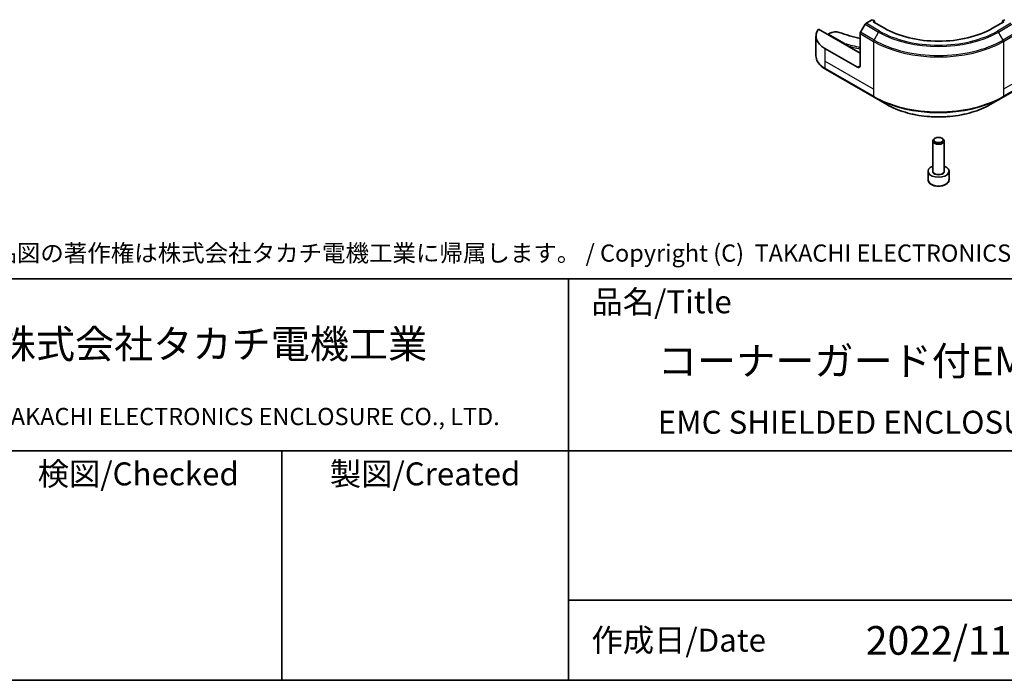
# Model space of a CAD drawing. Units: millimetres. Extents: x 43 to 8706, y 24 to 1570.
# Drawn here: x 755 to 1012, y 24 to 197 of the extents above; entities that cross this region are included whole.
import ezdxf
from ezdxf.enums import TextEntityAlignment as Align

# ---------------------------------------------------------------- set-up
doc = ezdxf.new("R2010")
doc.units = ezdxf.units.MM
doc.header["$LTSCALE"] = 3
for name, color, linetype, lineweight in [('Border (ISO)', 7, 'Continuous', 35), ('Title (ISO)', 7, 'Continuous', 35), ('Visible (ISO)', 7, 'Continuous', 35), ('Visible Narrow (ISO)', 7, 'Continuous', 25)]:
    doc.layers.add(name, color=color, linetype=linetype, lineweight=lineweight)
doc.styles.add('Note Text (TK)', font='txt')
doc.styles.add('takachi1', font='txt')
doc.styles.add('文字スタイル67', font='arial.ttf')

# ---------------------------------------------------------------- blocks, each defined once
blk = doc.blocks.new('図面枠 tk図枠')
at = {"layer": 'Border (ISO)'}
blk.add_line((14.5, 8), (405.5, 8), dxfattribs=at)
blk = doc.blocks.new('表題欄 tk表題欄')
at = {"layer": 'Title (ISO)'}
for p, q in [((74.709, 244.053), (255.709, 244.053)), ((149.709, 244.053), (149.709, 209.053)), ((74.709, 229.053), (230.709, 229.053)), ((124.709, 229.053), (124.709, 209.053)), ((149.709, 216.053), (230.709, 216.053)), ((255.709, 209.053), (74.709, 209.053))]:
    blk.add_line(p, q, dxfattribs=at)
at = {"layer": 'Title (ISO)', "color": 1, "true_color": 0xff0000, "char_height": 2, "line_spacing_factor": 1.5, "style": 'Note Text (TK)'}
for s, insert, attachment_point in [('\\fＭＳ Ｐゴシック|b0|i0;{\\H2.0000;品名/Title}', (151.709, 242.053), 4), ('\\fＭＳ Ｐゴシック|b0|i0;{\\H2.0000;検図/Checked}', (112.209, 227.053), 5), ('\\fＭＳ Ｐゴシック|b0|i0;{\\H2.0000;製図/Created}', (137.209, 227.053), 5), ('\\fＭＳ Ｐゴシック|b0|i0;{\\H2.0000;作成日/Date}', (151.709, 212.553), 4)]:
    blk.add_mtext(s, dxfattribs=dict(at, insert=insert, attachment_point=attachment_point))
at = {"layer": 'Title (ISO)', "color": 7, "attachment_point": 4, "line_spacing_factor": 1.5, "style": 'Note Text (TK)'}
for s, insert, char_height in [('株式会社タカチ電機工業', (99.873, 238.053), 2.5), ('\\fArial|b0|i0;{\\H1.4986;TAKACHI ELECTRONICS ENCLOSURE CO., LTD.}', (99.873, 232.053), 1.4986)]:
    blk.add_mtext(s, dxfattribs=dict(at, insert=insert, char_height=char_height))
at = {"layer": 'Title (ISO)', "color": 7}
for tag, p, height, style in [('<品名>_001', (157.496, 235.654), 2.5, 'Note Text (TK)'), ('<Title>_001', (157.488, 230.552), 2, '文字スタイル67'), ('作成日_001', (175.618, 211.281), 2.5, 'Note Text (TK)'), ('<ページ_No.>_001', (237.949, 211.303), 2.5, 'Note Text (TK)'), ('<総ページ数>_001', (246.793, 211.303), 2.5, 'Note Text (TK)')]:
    blk.add_attdef(tag, p, '', height=height, dxfattribs=dict(at, style=style))
at = {"layer": 'Title (ISO)', "color": 7, "style": 'Note Text (TK)'}
blk.add_attdef('<尺度>', text='', height=2.5, dxfattribs=at).set_placement((243.209, 223.553), align=Align.MIDDLE_CENTER)

msp = doc.modelspace()

# ---------------------------------------------------------------- linework, layer by layer
at = {"layer": 'Visible (ISO)'}
for p, q in [((977.9229, 196.8047), (976.3016, 195.8686)), ((978.4886, 196.4781), (977.9229, 196.8047)), ((978.1351, 196.274), (978.4886, 196.4781)), ((981.1049, 194.5594), (978.1351, 196.274)), ((978.4886, 196.4781), (978.4886, 196.0699)), ((1012.359, 196.274), (1009.3892, 194.5594)), ((1012.5712, 196.8047), (1012.0055, 196.4781)), ((1012.0055, 196.4781), (1012.0055, 196.0699)), ((1012.0055, 196.4781), (1012.359, 196.274)), ((974.741, 188.0274), (963.8401, 194.321)), ((966.4678, 193.0488), (966.8542, 193.2719)), ((974.741, 184.7614), (974.741, 193.1655)), ((976.0516, 195.6047), (974.8445, 193.514)), ((963.2054, 192.5181), (963.2054, 187.38)), ((974.0339, 184.3531), (965.5486, 189.2521)), ((965.6521, 183.8851), (978.3801, 176.5366)), ((1012.1141, 176.5366), (1024.842, 183.8851)), ((978.3801, 176.5366), (981.7085, 174.615)), ((1008.7856, 174.615), (1012.1141, 176.5366)), ((993.7471, 157.2455), (993.7471, 165.0783)), ((994.4033, 165.8159), (994.1864, 165.6907)), ((996.0908, 165.8159), (996.3077, 165.6907)), ((996.7471, 157.2455), (996.7471, 165.0783)), ((992.4971, 154.9593), (992.4971, 157.1638)), ((997.9971, 154.9593), (997.9971, 157.1638))]:
    msp.add_line(p, q, dxfattribs=at)
for centre, major_axis, ratio, start_param, end_param in [((976.3016, 195.4604), (-0.25, -0.433), 0.57735027, 3.92699082, 4.71238898), ((971.2054, 192.5181), (-8, 0), 0.57735027, 5.88218392, 7.06858347), ((968.2684, 192.4554), (2, 0), 0.57735027, 1.04765332, 2.35619449), ((995.2471, 219.4625), (52, 0), 0.57735027, 4.18924598, 4.30703072), ((975.0945, 193.3696), (-0.25, -0.433), 0.57735027, 4.71238898, 5.49778714), ((995.2471, 202.7243), (-20, 0), 0.57735027, 0.78539816, 2.35619449), ((966.4678, 192.8039), (-0.15, -0.2598), 0.57735027, 3.92699082, 4.71238898), ((970.734, 190.3408), (-0.1175, -0.278), 0.47565033, 3.86789589, 4.65326541), ((974.0339, 185.1696), (0.5, -0.866), 0.57735027, 5.49778714, 7.06858347), ((995.2471, 165.0783), (-1.5, 0), 0.57735027, 5.49778714, 10.21017612), ((995.2471, 157.1638), (-2.75, 0), 0.57735027, 5.28932033, 10.41864294)]:
    msp.add_ellipse(centre, major_axis=major_axis, ratio=ratio, start_param=start_param, end_param=end_param, dxfattribs=at)
msp.add_ellipse((995.2471, 165.3288), major_axis=(1.1933, 0), ratio=0.57735027, dxfattribs=at)
for points, knots in [([(965.6521, 183.8851), (965.3548, 184.0568), (965.0786, 184.2432), (964.5749, 184.6435), (964.3475, 184.8572), (963.9485, 185.3094), (963.7768, 185.5479), (963.4968, 186.0455), (963.3885, 186.3047), (963.2427, 186.836), (963.2054, 187.1079), (963.2054, 187.38)], [3.141592654, 3.141592654, 3.141592654, 3.141592654, 3.298672286, 3.298672286, 3.455751919, 3.455751919, 3.612831552, 3.612831552, 3.769911184, 3.769911184, 3.926990817, 3.926990817, 3.926990817, 3.926990817]), ([(981.7085, 174.615), (983.1393, 173.7889), (984.7871, 173.0987), (988.3613, 172.0473), (990.2873, 171.6863), (994.236, 171.3252), (996.2581, 171.3252), (1000.2068, 171.6863), (1002.1329, 172.0473), (1005.7071, 173.0987), (1007.3548, 173.7889), (1008.7856, 174.615)], [3.14159265, 3.14159265, 3.14159265, 3.14159265, 3.45575192, 3.45575192, 3.76991118, 3.76991118, 4.08407045, 4.08407045, 4.39822972, 4.39822972, 4.71238898, 4.71238898, 4.71238898, 4.71238898]), ([(992.4971, 154.9593), (992.4971, 154.7879), (992.5375, 154.6173), (992.6927, 154.2881), (992.8127, 154.1317), (993.129, 153.8374), (993.3337, 153.704), (993.8022, 153.482), (994.0679, 153.3951), (994.6272, 153.2778), (994.9205, 153.247), (995.507, 153.2428), (995.8, 153.2691), (996.3601, 153.377), (996.627, 153.4588), (997.1103, 153.6744), (997.3263, 153.8086), (997.677, 154.1217), (997.8141, 154.3001), (997.963, 154.6445), (997.9971, 154.8016), (997.9971, 154.9593)], [3.92699082, 3.92699082, 3.92699082, 3.92699082, 4.19278519, 4.19278519, 4.48240969, 4.48240969, 4.81050461, 4.81050461, 5.14921548, 5.14921548, 5.48534867, 5.48534867, 5.81990807, 5.81990807, 6.15582351, 6.15582351, 6.49447577, 6.49447577, 6.82407541, 6.82407541, 7.06858347, 7.06858347, 7.06858347, 7.06858347])]:
    msp.add_open_spline(points, degree=3, knots=knots, dxfattribs=at)
at = {"layer": 'Visible Narrow (ISO)'}
for p, q in [((979.8372, 193.8274), (976.3016, 195.8686)), ((1014.1925, 195.8686), (1010.657, 193.8274)), ((974.741, 193.1655), (978.2765, 191.1243)), ((978.3801, 191.4727), (974.8445, 193.514)), ((976.0516, 195.6047), (979.5872, 193.5635)), ((978.3801, 191.4727), (979.5872, 193.5635)), ((1010.907, 193.5635), (1014.4425, 195.6047)), ((1012.1141, 191.4727), (1010.907, 193.5635)), ((1015.6496, 193.514), (1012.1141, 191.4727)), ((1012.2176, 191.1243), (1015.7532, 193.1655)), ((970.734, 190.5857), (966.4678, 193.0488)), ((978.2765, 191.1243), (978.2765, 178.6377)), ((1012.2176, 191.1243), (1012.2176, 178.6377)), ((965.5486, 189.2521), (965.5486, 185.9861)), ((965.5486, 185.9861), (965.5486, 184.114)), ((978.2765, 178.6377), (965.5486, 185.9861)), ((1024.9456, 185.9861), (1012.2176, 178.6377)), ((978.2765, 176.7655), (965.5486, 184.114)), ((974.741, 184.7614), (974.0339, 184.3531)), ((1024.9456, 184.114), (1012.2176, 176.7655)), ((978.2765, 178.6377), (978.2765, 176.7655)), ((1012.2176, 178.6377), (1012.2176, 176.7655))]:
    msp.add_line(p, q, dxfattribs=at)
for centre, major_axis, start_param, end_param in [((979.8372, 193.4192), (-0.25, -0.433), 3.92699082, 4.71238898), ((995.2471, 202.6047), (22.1464, 0), 3.92699082, 5.49778714), ((995.2471, 202.7243), (-21.7929, 0), 0.78539816, 2.35619449), ((1010.657, 193.4192), (0.25, -0.433), 1.57079633, 2.35619449), ((995.2471, 219.4625), (-55.7, 0), 1.11509655, 1.1937751), ((978.6301, 191.3284), (0.25, 0.433), 1.57079633, 2.35619449), ((995.2471, 200.9222), (24, 0), 3.92699082, 5.49778714), ((995.2471, 201.2109), (-23.8536, 0), 0.78539816, 2.35619449), ((1011.8641, 191.3284), (-0.25, 0.433), 3.92699082, 4.71238898), ((995.2471, 219.2176), (56, 0), 4.27200272, 4.3374881), ((971.2054, 187.38), (-8, 0), 0, 0.78539816), ((965.9021, 184.3181), (-0.25, -0.433), 5.49778714, 6.28318531), ((995.2471, 186.5635), (-24, 0), 0.78539816, 2.35619449), ((978.6301, 176.9697), (-0.25, -0.433), 5.49778714, 6.28318531), ((995.2471, 186.2748), (23.8536, 0), 3.92699082, 5.49778714), ((1011.8641, 176.9697), (0.25, -0.433), 0, 0.78539816), ((995.2471, 182.4315), (-19.1464, 0), 0.78539816, 2.35619449), ((995.2471, 157.1638), (-1.6, 0), 5.92776411, 9.78019916), ((995.2471, 157.2455), (1.5, 0), 3.14159265, 6.28318531), ((995.2471, 154.9593), (2.75, 0), 3.14159265, 6.28318531)]:
    msp.add_ellipse(centre, major_axis=major_axis, ratio=0.57735027, start_param=start_param, end_param=end_param, dxfattribs=at)

# ---------------------------------------------------------------- block references
at = {"xscale": 3, "yscale": 3, "zscale": 3}
msp.add_blockref('図面枠 tk図枠', (0, 0), dxfattribs=at)
ref = msp.add_blockref('表題欄 tk表題欄', (449.3735, -603.1582), dxfattribs=dict(xscale=3, yscale=3, zscale=3))
ref.add_attrib('<品名>_001', 'コーナーガード付EMCシールドケース', (921.8608, 103.8026), dxfattribs={"layer": 'Title (ISO)', "color": 7, "height": 7.5, "style": 'Note Text (TK)'})
ref.add_attrib('作成日_001', '2022/11/15', (976.2273, 30.6861), dxfattribs={"layer": 'Title (ISO)', "color": 7, "height": 7.5, "style": 'Note Text (TK)'})
ref.add_attrib('<Title>_001', 'EMC SHIELDED ENCLOSURE with CORNER GUARD', (921.837, 88.498), dxfattribs={"layer": 'Title (ISO)', "color": 7, "height": 6, "style": '文字スタイル67'})

# ---------------------------------------------------------------- texts
at = {"insert": (680.5717, 138.005), "char_height": 4.5000002, "attachment_point": 1, "style": 'takachi1'}
msp.add_mtext('\\fＭＳ Ｐゴシック|b0|i0;{\\H4.5000;{}\\fMeiryo UI|b0|i0;{\\H4.5000;本図面および付帯する部品図の著作権は株式会社タカチ電機工業に帰属します。 / Copyright (C)  TAKACHI ELECTRONICS ENCLOSURE CO., LTD. All Rights Reserved.}}', dxfattribs=at)

doc.saveas('drawing.dxf')
